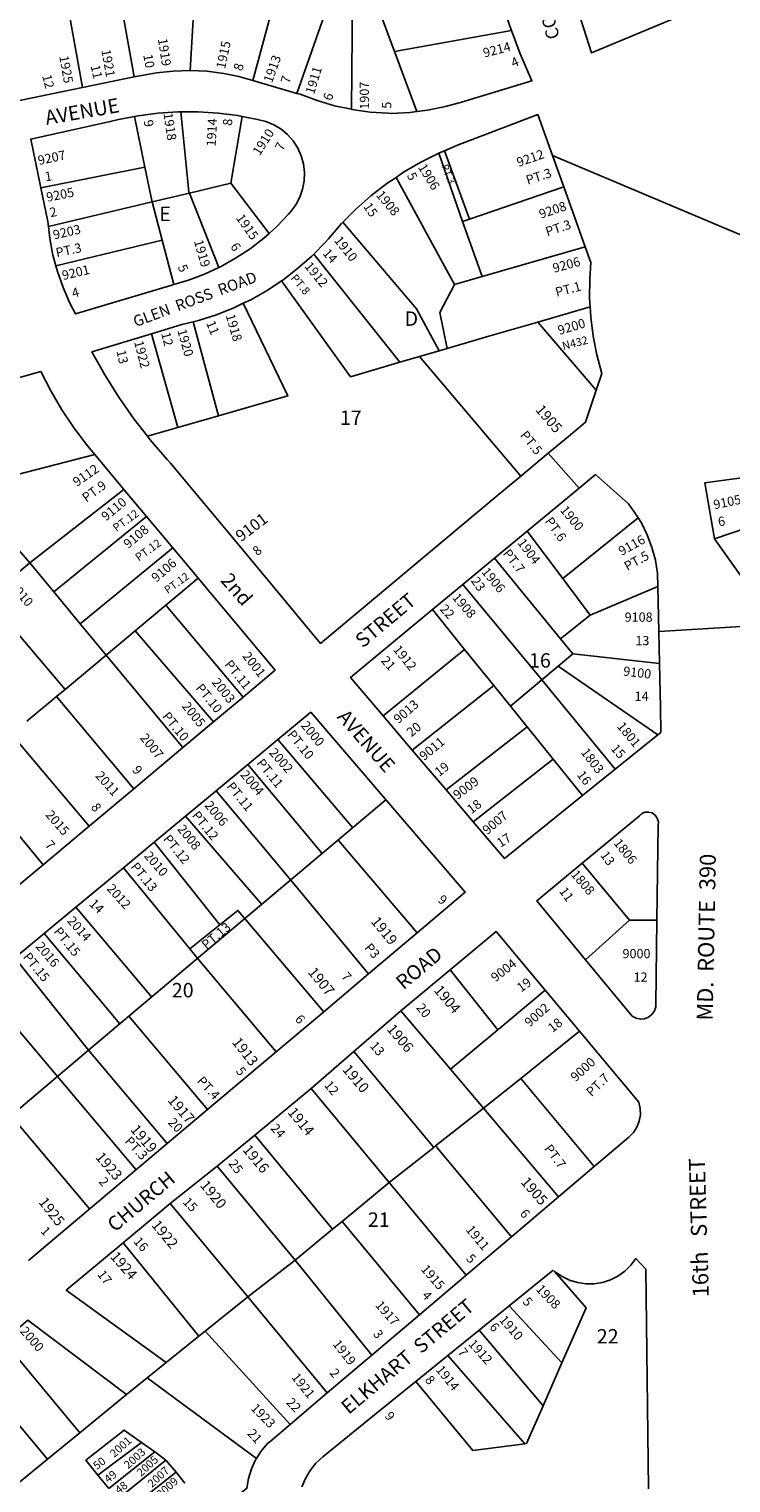
# Model space of a CAD drawing. Units: inches. Extents: x 1297742 to 1303842, y 485419 to 489484.
# Drawn here: x 1300102 to 1300965, y 486333 to 488122 of the extents above; entities that cross this region are included whole.
import ezdxf

# ---------------------------------------------------------------- set-up
doc = ezdxf.new("R2010")
doc.units = ezdxf.units.IN
doc.header["$MEASUREMENT"] = 0
for name, color, linetype, true_color in [('Addresses', 7, 'Continuous', 0x604f5e), ('Lot-Block-Parcel Text', 7, 'Continuous', 0x0d4fd2), ('Parcel Boundaries', 7, 'Continuous', 0x0d4fd2), ('Street Names', 7, 'Continuous', 0x0d4fd2), ('Street ROW', 7, 'Continuous', 0x0d4fd2)]:
    doc.layers.add(name, color=color, linetype=linetype, true_color=true_color)
doc.styles.add('Arial', font='txt')

msp = doc.modelspace()

# ---------------------------------------------------------------- linework, layer by layer
at = {"layer": 'Parcel Boundaries'}
for p, q in [((1300377.6, 488058.8), (1300428.6, 488247.3)), ((1300309.5, 488225.6), (1300300.5, 488071)), ((1300206.2, 488206.7), (1300231.7, 488063.1)), ((1300142.2, 488195), (1300168.1, 488050.1)), ((1300486.6, 488199.5), (1300431.7, 488042.9)), ((1300498.8, 488023.4), (1300500.2, 488188.8)), ((1300535, 488139.5), (1300551.8, 488094.4)), ((1300551.8, 488094.4), (1300695.4, 488120.4)), ((1300579.3, 488020.7), (1300551.8, 488094.4)), ((1300232, 488014.6), (1300244.8, 487952.2)), ((1300350.5, 487932.3), (1300364.6, 488014.5)), ((1300613.1, 487972.4), (1300644.1, 487888.3)), ((1300635.5, 487885.4), (1300606.3, 487969.5)), ((1300116.9, 487926.7), (1300244.8, 487952.2)), ((1300553.8, 487939.6), (1300625.5, 487807.7)), ((1300253.7, 487909.4), (1300299.6, 487920.3)), ((1300299.6, 487920.3), (1300350.5, 487932.3)), ((1300299.6, 487920.3), (1300335.9, 487828.8)), ((1300397.5, 487870.7), (1300350.5, 487932.3)), ((1300644.1, 487888.3), (1300760, 487927.8)), ((1300253.7, 487909.4), (1300126.2, 487879.3)), ((1300266.1, 487862.2), (1300253.7, 487909.4)), ((1300635.5, 487885.4), (1300644.1, 487888.3)), ((1300659.5, 487817.6), (1300635.5, 487885.4)), ((1300266.1, 487862.2), (1300135.4, 487830.8)), ((1300280.5, 487807.7), (1300266.1, 487862.2)), ((1300786.3, 487854.3), (1300659.5, 487817.6)), ((1300452.4, 487845.1), (1300558.4, 487712.1)), ((1300625.5, 487807.7), (1300659.5, 487817.6)), ((1300728.1, 487761.6), (1300792.3, 487780.4)), ((1300335.4, 487646.3), (1300304.3, 487761.9)), ((1300799.8, 487677.7), (1300728.1, 487761.6)), ((1300285.2, 487631.9), (1300253, 487747.2)), ((1300582.6, 487719.1), (1300606.8, 487726.2)), ((1300616.7, 487729.1), (1300606.8, 487726.2)), ((1300582.6, 487719.1), (1300558.4, 487712.1)), ((1300707, 487571.9), (1300582.6, 487719.1)), ((1300335.4, 487646.3), (1300285.2, 487631.9)), ((1300285.2, 487631.9), (1300247.9, 487621.2)), ((1300055.7, 487565.7), (1300183.2, 487598.7)), ((1300219.1, 487555.7), (1300103.2, 487465.2)), ((1300945.3, 487495), (1301092.8, 487545.6)), ((1300132.7, 487429.6), (1300246.9, 487522.4)), ((1300851.4, 487520.7), (1300758.9, 487445.9)), ((1300714.9, 487504.2), (1300758.9, 487445.9)), ((1300165.2, 487390.5), (1300279.1, 487483.9)), ((1300132.7, 487429.6), (1300103.2, 487465.2)), ((1300674.9, 487471.1), (1300755.9, 487371.7)), ((1300310.4, 487446.4), (1300270.7, 487413.2)), ((1300758.9, 487445.9), (1300792.5, 487401.1)), ((1300792.5, 487401.1), (1300875.7, 487436.2)), ((1300051.2, 487422), (1300146.7, 487309.6)), ((1300165.2, 487390.5), (1300132.7, 487429.6)), ((1300270.7, 487413.2), (1300232.8, 487381.6)), ((1300365.7, 487300.2), (1300270.7, 487413.2)), ((1300598.5, 487407.8), (1300638, 487358.8)), ((1300755.9, 487371.7), (1300792.5, 487401.1)), ((1300197.2, 487351.9), (1300165.2, 487390.5)), ((1300197.2, 487351.9), (1300232.8, 487381.6)), ((1300232.8, 487381.6), (1300329.3, 487269.8)), ((1300755.9, 487371.7), (1300770.9, 487353.3)), ((1300146.7, 487309.6), (1300197.2, 487351.9)), ((1300291.6, 487238.1), (1300197.2, 487351.9)), ((1300638, 487358.8), (1300537.8, 487277)), ((1300673.7, 487314.5), (1300638, 487358.8)), ((1300770.9, 487353.3), (1300753, 487338.3)), ((1300877.6, 487341.7), (1300770.9, 487353.3)), ((1300753, 487338.3), (1300732.9, 487321.5)), ((1300753, 487338.3), (1300875.4, 487253.6)), ((1300573.5, 487234.9), (1300673.7, 487314.5)), ((1300673.7, 487314.5), (1300694.2, 487289)), ((1300732.9, 487321.5), (1300694.2, 487289)), ((1300823.2, 487211.6), (1300732.9, 487321.5)), ((1300136.2, 487300.9), (1300099.7, 487270.4)), ((1300136.2, 487300.9), (1300146.7, 487309.6)), ((1300231.3, 487187.5), (1300136.2, 487300.9)), ((1300694.2, 487289), (1300714.8, 487263.4)), ((1300714.8, 487263.4), (1300615.2, 487185.9)), ((1300714.8, 487263.4), (1300746.7, 487223.7)), ((1300081, 487254.7), (1300176.4, 487141.5)), ((1300408.5, 487248), (1300500.5, 487139.5)), ((1300648.6, 487146.7), (1300746.7, 487223.7)), ((1300746.7, 487223.7), (1300782.8, 487179)), ((1300025.4, 487208.3), (1300119.7, 487094)), ((1300462.8, 487107.7), (1300371.6, 487217.4)), ((1300225.3, 486907.5), (1300541.2, 487173.8)), ((1300332.6, 487185), (1300426.2, 487072.3)), ((1300388.5, 487045), (1300294.8, 487153.6)), ((1300256.2, 487121.5), (1300337, 487020)), ((1300782.5, 487095.7), (1300840.7, 487025.6)), ((1300300.1, 486990.4), (1300218.5, 487090.2)), ((1300253.2, 486931), (1300160.1, 487041.7)), ((1300840.7, 487025.6), (1300786.6, 486977)), ((1300840.7, 487025.6), (1300874.4, 487025.9)), ((1300121.1, 487009.2), (1300214.2, 486898.2)), ((1300337, 487020), (1300300.1, 486990.4)), ((1300300.1, 486990.4), (1300310.8, 486977.4)), ((1300175.6, 486865.6), (1300084.9, 486979.2)), ((1300406.1, 486863.7), (1300310.8, 486977.4)), ((1300620.2, 486964.5), (1300678.9, 486891)), ((1300234, 486718.7), (1300043.5, 486944.8)), ((1300678.9, 486891), (1300737.1, 486939.5)), ((1300225.3, 486907.5), (1300322, 486792.8)), ((1300620.4, 486842.3), (1300559.6, 486914)), ((1300176.7, 486670.4), (1299985.8, 486896.9)), ((1300620.4, 486842.3), (1300678.9, 486891)), ((1300706.9, 486831), (1300779.4, 486889)), ((1300175.6, 486865.6), (1299977.5, 486698.7)), ((1300661.1, 486794.3), (1300620.4, 486842.3)), ((1300661.1, 486794.3), (1300706.9, 486831)), ((1300706.9, 486831), (1300797.1, 486722.5)), ((1300449.4, 486818.5), (1300545, 486703)), ((1300661.1, 486794.3), (1300602.3, 486748)), ((1300753.5, 486685.4), (1300661.1, 486794.3)), ((1300475.7, 486645.6), (1300380.1, 486761.1)), ((1300333.9, 486722.9), (1300429.5, 486607.3)), ((1300545, 486703), (1300487.2, 486655.1)), ((1300640, 486589.1), (1300545, 486703)), ((1300276, 486677.1), (1300371.3, 486562.1)), ((1300487.2, 486655.1), (1300475.7, 486645.6)), ((1300429.5, 486607.3), (1300475.7, 486645.6)), ((1300311, 486513.8), (1300218.1, 486628.8)), ((1300429.5, 486607.3), (1300371.3, 486562.1)), ((1300523.8, 486490.5), (1300429.5, 486607.3)), ((1300371.3, 486562.1), (1300318.8, 486520.1)), ((1300371.3, 486562.1), (1300469.1, 486444.1)), ((1300692.8, 486551.3), (1300757.6, 486481)), ((1300071.1, 486508.1), (1300164.7, 486394.8)), ((1300270.9, 486481.6), (1300311, 486513.8)), ((1300311, 486513.8), (1300318.8, 486520.1)), ((1300318.8, 486520.1), (1300423.4, 486405.3)), ((1300734.5, 486428.4), (1300655.8, 486521.3)), ((1300617.3, 486490.1), (1300711.9, 486381.4)), ((1300125.2, 486362.5), (1300031.6, 486474.4)), ((1300757.6, 486481), (1300734.5, 486428.4)), ((1300382, 486363.2), (1300247.7, 486462.8)), ((1300222.2, 486442), (1300164.7, 486394.8)), ((1300164.7, 486394.8), (1300125.2, 486362.5)), ((1300187.1, 486342.8), (1300240.5, 486383.2)), ((1300240.5, 486383.2), (1300256.9, 486371.4)), ((1300125.2, 486362.5), (1300086.3, 486330.5)), ((1300256.9, 486371.4), (1300200.6, 486326.3)), ((1300256.9, 486371.4), (1300270.7, 486361.4)), ((1300270.7, 486361.4), (1300216.3, 486317.3)), ((1300227.6, 486302.6), (1300283.1, 486346.4)), ((1300270.7, 486361.4), (1300283.1, 486346.4)), ((1300283.1, 486346.4), (1300294.1, 486333)), ((1300200.6, 486326.3), (1300187.1, 486342.8))]:
    msp.add_line(p, q, dxfattribs=at)
for points in [[(1300299.6, 487920.3), (1300299, 487921.7), (1300288.9, 488020.2)], [(1300244.8, 487952.2), (1300253.3, 487911), (1300253.7, 487909.4)], [(1300606.8, 487726.2), (1300578.8, 487778), (1300488.4, 487884.4)], [(1300558.4, 487712.1), (1300497.7, 487694.3), (1300412.8, 487812.3)], [(1300616.7, 487729.1), (1300607.4, 487773.5), (1300625.5, 487807.7)], [(1300365.7, 487784.7), (1300420.4, 487670.8), (1300335.4, 487646.3)], [(1300728.1, 487761.6), (1300664.9, 487743.2), (1300616.7, 487729.1)], [(1300732.9, 487321.5), (1300731.4, 487323.3), (1300635.7, 487438.6)], [(1300482.6, 487124.4), (1300485.5, 487121), (1300579.5, 487010.3), (1300579.7, 487010)], [(1300426.2, 487072.3), (1300519.5, 486960.1), (1300519.9, 486959.6)], [(1300337, 487020), (1300359.2, 487037.8), (1300369.5, 487025.7)], [(1300464.8, 486913.2), (1300464.2, 486913.8), (1300369.5, 487025.7)], [(1300272.3, 486750.9), (1300175.6, 486865.6), (1300225.3, 486907.5)], [(1300501.9, 486864), (1300582, 486767.8), (1300600, 486746.2)], [(1300545, 486703), (1300600, 486746.2), (1300602.3, 486748)], [(1300602.3, 486748), (1300602.7, 486747.5), (1300695.5, 486636.2)], [(1300487.2, 486655.1), (1300487.2, 486655), (1300582.3, 486540.1)], [(1300757.6, 486481), (1300787.4, 486548.7), (1300748.9, 486592.9)], [(1300577.9, 486458.2), (1300648, 486373.1), (1300711.9, 486381.4)], [(1300711.9, 486381.4), (1300714, 486381.7), (1300734.5, 486428.4)], [(1300187.1, 486342.8), (1300172.1, 486361.2), (1300219.3, 486398.4), (1300240.5, 486383.2)]]:
    msp.add_lwpolyline(points, dxfattribs=at)
at = {"layer": 'Street ROW'}
for p, q in [((1300231.7, 488063.1), (1300168.1, 488050.1)), ((1300431.7, 488042.9), (1300377.6, 488058.8)), ((1300606.3, 487969.5), (1300613.1, 487972.4)), ((1301189.5, 487779), (1300746.2, 487966.4)), ((1300746.2, 487966.4), (1300760, 487927.8)), ((1300760, 487927.8), (1300786.3, 487854.3)), ((1300183.2, 487598.7), (1300219.1, 487555.7)), ((1300778.8, 487557.2), (1300740.8, 487600.1)), ((1300219.1, 487555.7), (1300246.9, 487522.4)), ((1300103.2, 487465.2), (1300062.6, 487512)), ((1300246.9, 487522.4), (1300279.1, 487483.9)), ((1300674.9, 487471.1), (1300714.9, 487504.2)), ((1300993.7, 487426.7), (1300945.3, 487495)), ((1300279.1, 487483.9), (1300302.5, 487455.8)), ((1300051.2, 487422), (1300103.2, 487465.2)), ((1300302.5, 487455.8), (1300310.4, 487446.4)), ((1300635.7, 487438.6), (1300674.9, 487471.1)), ((1300598.5, 487407.8), (1300635.7, 487438.6)), ((1300875.7, 487436.2), (1300876.8, 487380.8)), ((1300876.8, 487380.8), (1301023.8, 487389.7)), ((1300876.8, 487380.8), (1300877.6, 487341.7)), ((1300365.7, 487300.2), (1300329.3, 487269.8)), ((1300573.5, 487234.9), (1300537.8, 487277)), ((1300329.3, 487269.8), (1300291.6, 487238.1)), ((1300371.6, 487217.4), (1300408.5, 487248)), ((1300875.4, 487253.6), (1300823.2, 487211.6)), ((1300291.6, 487238.1), (1300231.3, 487187.5)), ((1300615.2, 487185.9), (1300573.5, 487234.9)), ((1300332.6, 487185), (1300371.6, 487217.4)), ((1300823.2, 487211.6), (1300782.8, 487179)), ((1300231.3, 487187.5), (1300176.4, 487141.5)), ((1300648.6, 487146.7), (1300615.2, 487185.9)), ((1300294.8, 487153.6), (1300332.6, 487185)), ((1300256.2, 487121.5), (1300294.8, 487153.6)), ((1300176.4, 487141.5), (1300119.7, 487094)), ((1300218.5, 487090.2), (1300256.2, 487121.5)), ((1300119.7, 487094), (1300060.9, 487044.7)), ((1300160.1, 487041.7), (1300218.5, 487090.2)), ((1300121.1, 487009.2), (1300160.1, 487041.7)), ((1300084.9, 486979.2), (1300121.1, 487009.2)), ((1300579.7, 487010), (1300519.8, 486959.6)), ((1300559.6, 486914), (1300620.2, 486964.5)), ((1300737.1, 486939.5), (1300779.4, 486889)), ((1300380.1, 486761.1), (1300449.4, 486818.5)), ((1300322, 486792.8), (1300272.3, 486750.9)), ((1300333.9, 486722.9), (1300380.1, 486761.1)), ((1300272.3, 486750.9), (1300101.7, 486607.2)), ((1300276, 486677.1), (1300333.9, 486722.9)), ((1300797.1, 486722.5), (1300753.5, 486685.4)), ((1300753.5, 486685.4), (1300695.5, 486636.2)), ((1300218.1, 486628.8), (1300276, 486677.1)), ((1300695.5, 486636.2), (1300640, 486589.1)), ((1300692.8, 486551.3), (1300746.9, 486595.1)), ((1300746.9, 486595.1), (1300748.9, 486592.9)), ((1300640, 486589.1), (1300582.3, 486540.1)), ((1300655.8, 486521.3), (1300692.8, 486551.3)), ((1300582.3, 486540.1), (1300523.8, 486490.5)), ((1300617.3, 486490.1), (1300655.8, 486521.3)), ((1300523.8, 486490.5), (1300469.1, 486444.1)), ((1300577.9, 486458.2), (1300617.3, 486490.1)), ((1300247.7, 486462.8), (1300270.9, 486481.6)), ((1300222.2, 486442), (1300247.7, 486462.8)), ((1300469.1, 486444.1), (1300423.4, 486405.3))]:
    msp.add_line(p, q, dxfattribs=at)
for points in [[(1300168.1, 488050.1), (1300090.5, 488034.2), (1300074.5, 488127.9), (1300070.2, 488151.3), (1300063.6, 488179.2), (1300063.2, 488180.6)], [(1300678.9, 488171.6), (1300682, 488160.4), (1300693.4, 488125.8), (1300695.4, 488120.4)], [(1300915.9, 488143.5), (1300794.1, 488092.7), (1300777.9, 488143), (1300768.9, 488174.1)], [(1300695.4, 488120.4), (1300706.3, 488091.7), (1300720.6, 488058.2), (1300638.3, 488033.5), (1300635.7, 488032.7), (1300614.3, 488026.8), (1300592.5, 488022.4), (1300579.3, 488020.7)], [(1300300.5, 488071), (1300279.7, 488070.4), (1300259, 488068.2), (1300238.5, 488064.5), (1300231.7, 488063.1)], [(1300377.6, 488058.8), (1300360.5, 488063.9), (1300341.9, 488067.5), (1300321.2, 488070.1), (1300300.5, 488071)], [(1300498.8, 488023.4), (1300478, 488027.8), (1300456.6, 488034), (1300435.7, 488041.8), (1300431.7, 488042.9)], [(1300116.9, 487926.7), (1300104.5, 487986.8), (1300202.3, 488008.3), (1300212.2, 488010.7), (1300232, 488014.6)], [(1300232, 488014.6), (1300236.4, 488015.5), (1300260.9, 488018.6), (1300285.5, 488020.2), (1300288.9, 488020.2)], [(1300288.9, 488020.2), (1300310.2, 488020.3), (1300334.8, 488018.7), (1300359.2, 488015.6), (1300364.6, 488014.5)], [(1300364.6, 488014.5), (1300383.5, 488010.9), (1300393.6, 488008.4), (1300403.2, 488004.4), (1300412.2, 487999), (1300420.2, 487992.3), (1300427.1, 487984.5), (1300432.7, 487975.7), (1300437, 487966.2), (1300439.8, 487956.1), (1300441, 487945.7), (1300440.7, 487935.3), (1300438.8, 487925), (1300435.4, 487915.2), (1300430.5, 487905.9), (1300424.3, 487897.5), (1300421.6, 487894.5), (1300406.9, 487879.1), (1300397.5, 487870.7)], [(1300579.3, 488020.7), (1300570.4, 488019.6), (1300548.2, 488018.3), (1300544.1, 488018.4), (1300521.9, 488020), (1300499.8, 488023.1), (1300498.8, 488023.4)], [(1300613.1, 487972.4), (1300629.1, 487979.3), (1300728.1, 488016.9), (1300746.2, 487966.4)], [(1300553.8, 487939.6), (1300562.9, 487945.8), (1300584.2, 487958.3), (1300606.3, 487969.5)], [(1300488.4, 487884.4), (1300504.2, 487900.3), (1300522.8, 487916.7), (1300542.4, 487931.9), (1300553.8, 487939.6)], [(1300126.2, 487879.3), (1300125.5, 487885.3), (1300116.9, 487926.7)], [(1300452.4, 487845.1), (1300466.2, 487858.9), (1300470.4, 487864.1), (1300486.7, 487882.7), (1300488.4, 487884.4)], [(1300135.4, 487830.8), (1300131.8, 487844), (1300127.9, 487864.5), (1300126.2, 487879.3)], [(1300397.5, 487870.7), (1300391, 487864.8), (1300374.1, 487851.8), (1300356.3, 487840), (1300337.7, 487829.6), (1300335.9, 487828.8)], [(1300786.3, 487854.3), (1300793.2, 487834.8), (1300791.8, 487814.3), (1300791.6, 487790.8), (1300792.3, 487780.4)], [(1300280.5, 487807.7), (1300277.9, 487806.9), (1300159.7, 487771.5), (1300152.7, 487785), (1300144.2, 487804.1), (1300137.3, 487823.8), (1300135.4, 487830.8)], [(1300412.8, 487812.3), (1300414.3, 487813.2), (1300432.6, 487827.3), (1300449.9, 487842.5), (1300452.4, 487845.1)], [(1300335.9, 487828.8), (1300318.3, 487820.6), (1300298.3, 487813), (1300280.5, 487807.7)], [(1300365.7, 487784.7), (1300375, 487789.1), (1300395, 487800.5), (1300412.8, 487812.3)], [(1300304.3, 487761.9), (1300310.8, 487763.5), (1300332.7, 487770.6), (1300354.2, 487779.1), (1300365.7, 487784.7)], [(1300792.3, 487780.4), (1300793.1, 487767.4), (1300796.1, 487744.1), (1300800.6, 487721.1), (1300806.7, 487698.4), (1300799.8, 487677.7)], [(1300253, 487747.2), (1300290.4, 487758.4), (1300304.3, 487761.9)], [(1300247.9, 487621.2), (1300231.3, 487642.7), (1300212.7, 487669.3), (1300195.5, 487696.8), (1300179.6, 487725), (1300253, 487747.2)], [(1300029.2, 487675.3), (1300079.1, 487689.9), (1300116.9, 487700.9), (1300129.2, 487676.8), (1300142.9, 487653.4), (1300158, 487630.9), (1300174.3, 487609.3), (1300183.2, 487598.7)], [(1300799.8, 487677.7), (1300786.7, 487638.4), (1300765.6, 487620.8), (1300740.8, 487600.1), (1300707, 487571.9)], [(1300707, 487571.9), (1300678.9, 487548.4), (1300460.8, 487366.2), (1300361, 487486.2), (1300276.3, 487587.8), (1300272.2, 487592.4), (1300251.1, 487617), (1300247.9, 487621.2)], [(1300945.3, 487495), (1300933.5, 487563.8), (1301072, 487582.5)], [(1300714.9, 487504.2), (1300733.8, 487519.9), (1300778.8, 487557.2), (1300799, 487573.9), (1300839.6, 487537.8), (1300846.6, 487528.3), (1300851.4, 487520.7)], [(1300851.4, 487520.7), (1300855.3, 487514.4), (1300862.5, 487499.7), (1300868.3, 487484.4), (1300872.6, 487468.6), (1300875.3, 487452.4), (1300875.7, 487436.2)], [(1300310.4, 487446.4), (1300404.9, 487333.2), (1300365.7, 487300.2)], [(1300537.8, 487277), (1300497.6, 487324.2), (1300598.5, 487407.8)], [(1300877.6, 487341.7), (1300878.7, 487287.6), (1300879.4, 487256.8), (1300875.4, 487253.6)], [(1300408.5, 487248), (1300448.8, 487281.5), (1300544.7, 487169.7)], [(1300544.7, 487169.7), (1300638.8, 487060), (1300579.7, 487010)], [(1300782.8, 487179), (1300686.9, 487101.6), (1300648.6, 487146.7)], [(1300782.5, 487095.7), (1300852.8, 487153.9), (1300855.6, 487156.5), (1300859.7, 487158.4), (1300864.2, 487158.7), (1300868.6, 487157.6), (1300872.3, 487155), (1300874.9, 487151.3), (1300876.2, 487146.9), (1300875.8, 487142.4), (1300874.4, 487025.9)], [(1300786.6, 486977), (1300726.6, 487049.4), (1300782.5, 487095.7)], [(1300874.4, 487025.9), (1300873.1, 486922), (1300872.9, 486919.2), (1300871.3, 486914.1), (1300868.3, 486909.7), (1300864.2, 486906.3), (1300859.3, 486904.4), (1300854, 486903.9), (1300848.8, 486905), (1300844.1, 486907.6), (1300786.6, 486977)], [(1300620.2, 486964.5), (1300676.7, 487011.7), (1300737.1, 486939.5)], [(1300322, 486792.8), (1300406.1, 486863.7), (1300464.7, 486913.1), (1300519.8, 486959.6)], [(1300449.4, 486818.5), (1300501.9, 486864), (1300559.6, 486914)], [(1300779.4, 486889), (1300852.2, 486801.9), (1300853.9, 486794.2), (1300854.1, 486786.2), (1300852.7, 486778.4), (1300849.7, 486771), (1300845.4, 486764.4), (1300839.9, 486758.7), (1300797.1, 486722.5)], [(1300270.9, 486481.6), (1300148.2, 486570.5), (1300218.1, 486628.8)], [(1300748.9, 486592.9), (1300757.7, 486587.3), (1300767, 486582.8), (1300776.8, 486579.8), (1300787, 486578.3), (1300797.3, 486578.4), (1300807.5, 486580.1), (1300817.3, 486583.2), (1300826.4, 486587.9), (1300834.8, 486593.9), (1300842.2, 486601.1), (1300848.4, 486609.3), (1300860.8, 486596.2), (1300863.9, 486325.9)], [(1300071.1, 486508.1), (1300100.8, 486533.4), (1300222.2, 486442)], [(1300437.7, 486328.4), (1300442.2, 486338.9), (1300448, 486348.8), (1300455.2, 486357.7), (1300463.5, 486365.6), (1300533.6, 486422.4), (1300577.9, 486458.2)], [(1300423.4, 486405.3), (1300398.4, 486384.1), (1300395.1, 486381.3), (1300387.4, 486371.9), (1300382, 486363.2)], [(1300382, 486363.2), (1300381, 486361.6), (1300375.9, 486350.5), (1300372.3, 486338.8), (1300370.3, 486326.8), (1300173.7, 486164.2)]]:
    msp.add_lwpolyline(points, dxfattribs=at)

# ---------------------------------------------------------------- texts
at = {"layer": 'Addresses', "color": 18, "true_color": 0x000000, "style": 'Arial'}
for s, height, rotation, p in [('1919', 11.36, -81.1935, (1300260.8, 488109.8)), ('1915', 11.36, 78.0792, (1300343.4, 488072.4)), ('9214', 11.36, 14.5244, (1300662.3, 488086.9)), ('1925', 11.36, -79.8243, (1300139.5, 488088.4)), ('1921', 11.36, -79.6952, (1300191.2, 488096.1)), ('1913', 11.36, 70.4419, (1300401.1, 488055)), ('1911', 11.36, 73.3373, (1300452.8, 488041)), ('1907', 11.36, 90.7641, (1300520.6, 488023)), ('1918', 11.36, -81.4693, (1300267.6, 488018.3)), ('1914', 11.36, 86.804, (1300331.8, 487977.4)), ('1910', 11.36, 57.8287, (1300386.1, 487965.6)), ('9207', 11.36, 12.1551, (1300114.6, 487954.7)), ('9212', 11.36, 19.1478, (1300704.3, 487952.3)), ('1906', 11.36, -58.2012, (1300580.3, 487952)), ('9205', 11.36, 11.3104, (1300124.9, 487909.4)), ('1908', 11.36, -50.3012, (1300528.4, 487917.6)), ('9208', 11.36, 18.6497, (1300731.7, 487888.6)), ('1915', 11.36, -55.0078, (1300356.3, 487889.6)), ('9203', 11.36, 12.7713, (1300133.3, 487863.1)), ('1910', 11.36, -51.7891, (1300476.9, 487861.8)), ('1919', 11.36, -73.9263, (1300305, 487861.1)), ('9201', 11.36, 13.4651, (1300144.4, 487813.1)), ('1912', 11.36, -50.6674, (1300440.4, 487829.9)), ('9206', 11.36, 15.0686, (1300748, 487822.1)), ('1918', 11.36, -73.6102, (1300344.1, 487769.7)), ('9200', 11.36, 16.5349, (1300754.5, 487745.6)), ('1920', 11.36, -74.168, (1300284.6, 487751.2)), ('1922', 11.36, -75.4993, (1300231.5, 487737.1)), ('1905', 12.78, -49.686, (1300724.3, 487653.3)), ('9112', 11.36, 34.6242, (1300161.2, 487558.7)), ('9110', 11.36, 39.4993, (1300197, 487516.2)), ('9105', 11.36, 12.1007, (1300945.2, 487531.1)), ('9101', 14.2, 37.1645, (1300363.1, 487490.6)), ('1900', 11.36, -50.4772, (1300754.7, 487530)), ('9108', 11.36, 40.0305, (1300224.5, 487482.4)), ('1904', 11.36, -53.1299, (1300702.3, 487489.9)), ('9116', 11.36, 28.9051, (1300831.1, 487473.8)), ('9106', 11.36, 40.8878, (1300258.9, 487440.8)), ('1906', 11.36, -50.4404, (1300658.1, 487453.9)), ('2010', 11.36, -49.1185, (1300077.5, 487436.3)), ('1908', 11.36, -49.6352, (1300622, 487422.2)), ('2001', 11.36, -51.8093, (1300364.1, 487350.4)), ('1912', 11.36, -51.1465, (1300549.4, 487358.4)), ('9100', 11.36, -6.6135, (1300832.5, 487326.7)), ('2003', 11.36, -51.4351, (1300326.5, 487318.2)), ('2005', 11.36, -50.9881, (1300289.7, 487288.7)), ('9013', 11.36, 40.9146, (1300556.6, 487266.9)), ('2000', 11.36, -50.7106, (1300436, 487265)), ('1801', 11.36, -50.3146, (1300824.6, 487263.8)), ('2007', 11.36, -50.8776, (1300238.1, 487249.7)), ('9011', 11.36, 39.4277, (1300588.1, 487221.4)), ('2002', 11.36, -48.4337, (1300396.8, 487231.3)), ('1803', 11.36, -52.9431, (1300780.3, 487232.1)), ('2011', 11.36, -48.4683, (1300183.2, 487202.9)), ('2004', 11.36, -50.092, (1300361.5, 487204.3)), ('9009', 11.36, 36.8702, (1300629.2, 487173.6)), ('2006', 11.36, -50.7106, (1300317.5, 487166.7)), ('2015', 11.36, -49.1122, (1300121.9, 487154.9)), ('9007', 11.36, 40.3644, (1300665.9, 487130.3)), ('2008', 11.36, -50.9469, (1300284, 487137.6)), ('1806', 11.36, -51.4993, (1300820.5, 487120.4)), ('2010', 11.36, -49.185, (1300243.2, 487104.3)), ('1808', 11.36, -49.2681, (1300767.9, 487081.5)), ('2012', 11.36, -48.2152, (1300197.2, 487064)), ('2014', 11.36, -48.652, (1300148.6, 487024.4)), ('1919', 12.78, -50.5277, (1300522, 487023.7)), ('2016', 11.36, -49.9698, (1300109.9, 486993)), ('9004', 11.36, 37.6939, (1300675.8, 486949)), ('1907', 12.78, -50.5277, (1300444.6, 486961.3)), ('1904', 12.78, -49.8208, (1300599.4, 486939.1)), ('9002', 11.36, 41.1857, (1300717.7, 486893.6)), ('1913', 12.78, -52.0462, (1300351.3, 486875.4)), ('1906', 12.78, -49.8208, (1300541.5, 486891.3)), ('1910', 12.78, -49.8208, (1300486.9, 486841.5)), ('9000', 11.36, 42.5104, (1300774.5, 486826.4)), ('1917', 12.78, -49.4849, (1300272.1, 486803.7)), ('1914', 12.78, -50.1946, (1300419.6, 486788.9)), ('1919', 12.78, -49.4849, (1300226.2, 486767.6)), ('1923', 12.78, -49.145, (1300183.2, 486733.7)), ('1916', 12.78, -50.19, (1300364.2, 486742.9)), ('1920', 12.78, -50.572, (1300311.9, 486699.2)), ('1905', 12.78, -49.3043, (1300706.2, 486703.1)), ('1925', 12.78, -52.3344, (1300113.4, 486678.7)), ('1922', 12.78, -50.1946, (1300252.2, 486650.2)), ('1911', 11.36, -50.3144, (1300638.7, 486644.6)), ('1924', 12.78, -48.8139, (1300201.4, 486611.2)), ('1915', 11.36, -49.0856, (1300583.5, 486595.9)), ('1908', 11.36, -45.8304, (1300724.8, 486570.9)), ('1917', 11.36, -49.0856, (1300527.4, 486551.6)), ('2000', 11.36, -48.9646, (1300090.6, 486519.6)), ('1910', 11.36, -48.814, (1300679.7, 486533.5)), ('1919', 11.36, -51.789, (1300475, 486504)), ('1912', 11.36, -48.3663, (1300641.8, 486503.9)), ('1914', 11.36, -51.1704, (1300601.9, 486472.3)), ('1921', 11.36, -51.1704, (1300424.4, 486463)), ('1923', 11.36, -45.6159, (1300374.3, 486424.4)), ('2001', 9.86, 42.2143, (1300207.4, 486364)), ('2003', 9.86, 42.2143, (1300224.5, 486350)), ('2005', 9.86, 42.2143, (1300240.2, 486340.6)), ('2007', 9.86, 42.2143, (1300253.7, 486327.1)), ('2009', 9.86, 42.2143, (1300264.6, 486314))]:
    msp.add_text(s, height=height, rotation=rotation, dxfattribs=at).set_placement(p)
for s, p in [('9108', (1300834.7, 487392.9)), ('9000', (1300832.1, 486978.9))]:
    msp.add_text(s, height=11.36, dxfattribs=at).set_placement(p)
at = {"layer": 'Lot-Block-Parcel Text', "color": 14, "true_color": 0xa80000, "style": 'Arial'}
for s, height, rotation, p in [('10', 11.36, -80.0022, (1300242.8, 488090.2)), ('8', 11.4, 73.085, (1300364.2, 488069.7)), ('4', 11.4, 22.6822, (1300697.9, 488074.5)), ('12', 11.36, -75.2453, (1300118.4, 488064.5)), ('11', 11.36, -77.0813, (1300178, 488076.7)), ('7', 11.4, 74.7533, (1300422.5, 488054.4)), ('6', 11.4, 73.4048, (1300474.5, 488033.2)), ('5', 11.4, 90.5023, (1300547.8, 488024.1)), ('9', 11.4, -78.5923, (1300243.2, 488009.1)), ('8', 11.4, 86.0818, (1300351.9, 488002.8)), ('7', 11.4, 63.3609, (1300414.3, 487971.4)), ('PT.3', 8.88, -67.2227, (1300608.9, 487953.5)), ('1', 11.4, 8.8123, (1300122.7, 487934.7)), ('5', 11.4, -62.8702, (1300566.6, 487942.1)), ('PT.3', 11.36, 18.0024, (1300715.6, 487930.5)), ('2', 11.4, 11.7323, (1300129, 487890.5)), ('15', 11.36, -56.1258, (1300512.9, 487903.8)), ('PT.3', 11.36, 18.0024, (1300739.5, 487867)), ('PT.3', 11.36, 12.1562, (1300136.6, 487841.2)), ('6', 11.4, -56.0501, (1300349.4, 487854.5)), ('14', 11.36, -47.4049, (1300462.7, 487845.5)), ('5', 11.4, -67.6142, (1300285, 487829.6)), ('PT.8', 9.86, -50.0011, (1300423.5, 487815.3)), ('4', 11.4, 15.4409, (1300156.7, 487791.2)), ('PT.1', 11.36, 14.4145, (1300751.1, 487792.6)), ('11', 11.36, -68.3835, (1300320, 487760.6)), ('12', 11.36, -76.0587, (1300264.8, 487747.7)), ('N432', 9.86, 14.4697, (1300759.3, 487727.1)), ('13', 11.36, -77.5245, (1300209.8, 487726)), ('PT.5', 11.36, -51.4198, (1300705.6, 487622.2)), ('PT.9', 11.36, 36.1351, (1300172.8, 487539.4)), ('PT.12', 9.86, 36.005, (1300209.9, 487503.1)), ('PT.6', 11.36, -54.4989, (1300736.1, 487516.5)), ('6', 11.4, 8.2281, (1300950.4, 487510.2)), ('PT.12', 9.86, 36.0046, (1300237.4, 487466.8)), ('8', 11.4, 39.9428, (1300383.2, 487473.4)), ('PT.7', 11.36, -52.0011, (1300684.3, 487476.7)), ('PT.5', 11.36, 28.8936, (1300838, 487455.2)), ('PT.12', 9.46, 36.005, (1300272.9, 487426.8)), ('23', 11.36, -54.8089, (1300645.2, 487443.1)), ('22', 11.36, -47.2057, (1300606.6, 487407.9)), ('21', 11.36, -48.5294, (1300534.3, 487344.6)), ('PT.11', 11.36, -51.0039, (1300342.1, 487340.1)), ('PT.10', 11.36, -51.0042, (1300306.6, 487311)), ('PT.10', 11.36, -51.0036, (1300265.6, 487276.3)), ('PT.10', 11.36, -51.0039, (1300419.2, 487253.9)), ('20', 11.36, 39.4395, (1300572.5, 487250.6)), ('15', 11.36, -48.8688, (1300817, 487236.3)), ('PT.11', 11.36, -51.0039, (1300381.5, 487218.7)), ('9', 11.4, -50.095, (1300228.6, 487210.1)), ('19', 11.36, 38.2466, (1300606.7, 487201.8)), ('16', 11.36, -52.5156, (1300775.3, 487204.3)), ('PT.11', 11.36, -51.0039, (1300344.6, 487190)), ('8', 11.4, -53.7879, (1300178, 487164.7)), ('18', 11.36, 36.8323, (1300646.2, 487155.9)), ('PT.12', 11.36, -51.0039, (1300302, 487154.3)), ('17', 11.36, 33.2497, (1300682.2, 487114.6)), ('7', 11.4, -48.7812, (1300121.3, 487117.8)), ('PT.12', 11.36, -51.0036, (1300266.7, 487125.3)), ('PT.13', 11.36, -51.0036, (1300226.7, 487091.2)), ('13', 11.36, -54.7386, (1300804.3, 487105.7)), ('11', 11.36, -53.6618, (1300753.6, 487061.3)), ('14', 11.36, -44.187, (1300175.5, 487044.9)), ('9', 11.4, -36.474, (1300604.2, 487048.8)), ('PT.15', 11.36, -51.0039, (1300132.1, 487011.5)), ('PT.13', 11.36, 40.1444, (1300320.5, 486989.1)), ('P3', 11.36, -49.6418, (1300514.2, 486991.4)), ('PT.15', 11.36, -51.0039, (1300094.4, 486980.3)), ('7', 11.4, -50.8916, (1300485.6, 486956.1)), ('19', 11.36, 36.3797, (1300707.4, 486936.5)), ('20', 11.36, -51.7414, (1300577.8, 486917.9)), ('6', 11.4, -48.3538, (1300428.6, 486903.4)), ('18', 11.36, 38.7064, (1300746, 486886.9)), ('13', 11.36, -50.0494, (1300520.8, 486870.7)), ('5', 11.4, -52.8887, (1300356, 486839.9)), ('PT.4', 11.36, -47.1312, (1300308.1, 486827.2)), ('12', 11.36, -50.5378, (1300464.6, 486822.5)), ('PT.7', 11.36, 44.1396, (1300794, 486808)), ('20', 11.36, -47.1312, (1300272.6, 486776.1)), ('24', 11.36, -47.6317, (1300398.7, 486769.1)), ('PT.3', 11.36, -47.1312, (1300219.3, 486753.1)), ('PT.7', 11.36, -53.411, (1300735.2, 486744.6)), ('25', 11.36, -53.4001, (1300347, 486726.2)), ('2', 11.4, -49.1219, (1300187.4, 486703.6)), ('15', 11.36, -46.5962, (1300290.7, 486678.3)), ('6', 11.4, -49.5487, (1300705.1, 486664.3)), ('1', 11.4, -47.3981, (1300115.8, 486642.6)), ('16', 11.36, -49.0359, (1300230.3, 486629.9)), ('5', 11.4, -45.7851, (1300639, 486608.5)), ('17', 11.36, -52.9544, (1300185.7, 486589.8)), ('4', 11.4, -48.8841, (1300584.7, 486563.5)), ('5', 11.4, -49.3589, (1300708.4, 486555.9)), ('6', 11.4, -49.0296, (1300667.7, 486524.6)), ('3', 11.4, -52.7366, (1300524.7, 486516.5)), ('7', 11.4, -54.6424, (1300628.8, 486494.3)), ('2', 11.4, -49.0847, (1300471.3, 486468.1)), ('8', 11.4, -49.8491, (1300588.5, 486459.7)), ('22', 11.36, -46.1767, (1300417.8, 486431.6)), ('9', 11.4, -52.1428, (1300539, 486415.5)), ('21', 11.36, -47.4867, (1300370.1, 486393.5)), ('50', 9.83, 39.0008, (1300186.1, 486349)), ('49', 9.83, 39.0015, (1300199.8, 486332.7)), ('48', 9.83, 39.0008, (1300213.1, 486319.2))]:
    msp.add_text(s, height=height, rotation=rotation, dxfattribs=at).set_placement(p)
for s, height, p in [('E', 17.8, (1300262.5, 487885.8)), ('D', 17.8, (1300564.1, 487756.9)), ('17', 17.75, (1300484.6, 487635)), ('13', 11.36, (1300847.9, 487364)), ('16', 17.75, (1300717.1, 487336.4)), ('14', 11.36, (1300847, 487295.5)), ('12', 11.36, (1300845.7, 486950)), ('20', 17.75, (1300277.9, 486930.7)), ('21', 17.75, (1300519, 486648.4)), ('22', 17.75, (1300800.4, 486504.9))]:
    msp.add_text(s, height=height, dxfattribs=at).set_placement(p)
at = {"layer": 'Street Names', "color": 18, "true_color": 0x000000, "style": 'Arial'}
for s, height, rotation, p in [('COLUMBIA', 15.98, 104.3496, (1300755, 488111.8)), ('AVENUE', 17.75, 10.0037, (1300123.8, 488004)), ('GLEN  ROSS  ROAD', 13.559, 20.4934, (1300233.5, 487755.3)), ('2nd', 17.75, -48.8167, (1300336.9, 487443.2)), ('STREET', 17.75, 40.0039, (1300512.8, 487359.9)), ('AVENUE', 17.75, -49.0042, (1300480.2, 487275.2)), ('MD.  ROUTE  390', 19.722, 88.8964, (1300943, 486902.1)), ('ROAD', 17.75, 40.0041, (1300562.8, 486939.3)), ('16th   STREET', 19.722, 91.6939, (1300938.3, 486562)), ('CHURCH', 17.75, 40.0039, (1300208, 486641.1)), ('ELKHART  STREET', 17.75, 40.0039, (1300495.4, 486416.9))]:
    msp.add_text(s, height=height, rotation=rotation, dxfattribs=at).set_placement(p)

doc.saveas('drawing.dxf')
